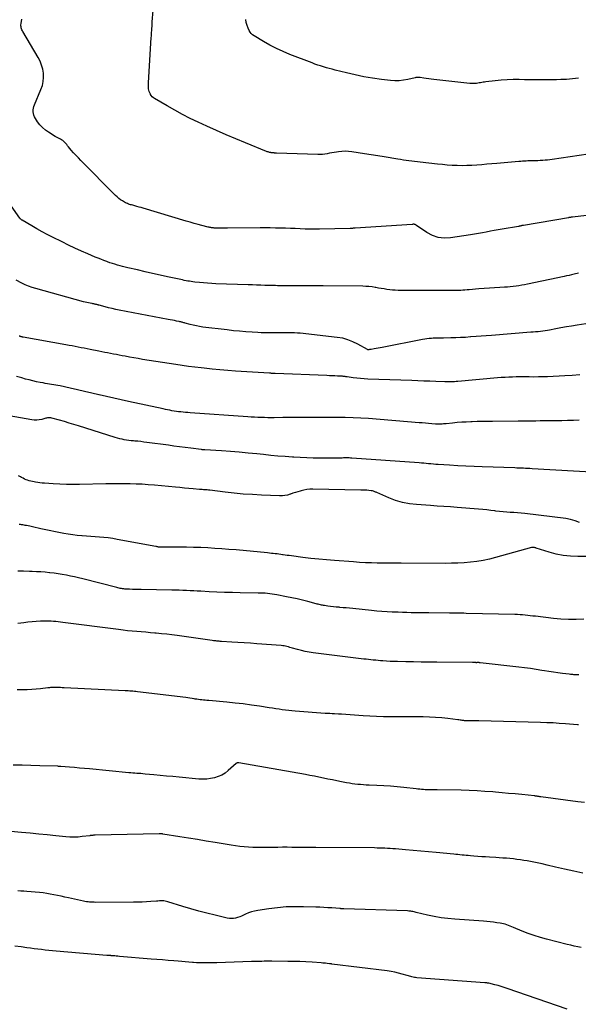
# Model space of a CAD drawing. Units: feet. Extents: x 2000000 to 2005031, y 575000 to 580007.
# Drawn here: x 2000189 to 2000314, y 576404 to 576625 of the extents above; entities that cross this region are included whole.
import ezdxf

# ---------------------------------------------------------------- set-up
doc = ezdxf.new("R2010")
doc.units = ezdxf.units.FT
doc.header["$LTSCALE"] = 100
doc.header["$MEASUREMENT"] = 0
doc.layers.add('CONTOUR INDEX', color=32, linetype='Continuous', lineweight=25)
doc.layers.add('CONTOUR INTERMEDIATE', color=40, linetype='Continuous', lineweight=15)

msp = doc.modelspace()

# ---------------------------------------------------------------- linework, layer by layer
at = {"layer": 'CONTOUR INDEX', "linetype": 'Continuous', "lineweight": 25, "flags": 128}
for points, elevation in [([(2000314.09, 576611.67), (2000312.79, 576611.5), (2000311.47, 576611.39), (2000310.15, 576611.33), (2000309.2, 576611.32), (2000307.41, 576611.3), (2000305.61, 576611.29), (2000303.81, 576611.3), (2000302.01, 576611.31), (2000300.83, 576611.33), (2000299.48, 576611.33), (2000298.13, 576611.29), (2000296.78, 576611.2), (2000295.44, 576611.07), (2000293.36, 576610.84), (2000293.06, 576610.8), (2000292.76, 576610.76), (2000292.46, 576610.71), (2000292.17, 576610.65), (2000291.87, 576610.59), (2000291.57, 576610.53), (2000291.27, 576610.49), (2000290.97, 576610.46), (2000290.66, 576610.44), (2000290.36, 576610.44), (2000290.06, 576610.45), (2000289.75, 576610.47), (2000281.66, 576611.39), (2000281.1, 576611.46), (2000280.54, 576611.53), (2000279.99, 576611.6), (2000279.43, 576611.68), (2000278.59, 576611.81), (2000278.46, 576611.83), (2000278.32, 576611.84), (2000278.19, 576611.84), (2000278.06, 576611.84), (2000277.92, 576611.82), (2000277.79, 576611.81), (2000277.66, 576611.79), (2000277.53, 576611.76), (2000275.86, 576611.36), (2000274.89, 576611.19), (2000273.91, 576611.08), (2000272.93, 576611.08), (2000271.95, 576611.14), (2000269.93, 576611.38), (2000267.96, 576611.66), (2000266, 576611.98), (2000264.05, 576612.38), (2000262.12, 576612.83), (2000259.57, 576613.48), (2000258.92, 576613.65), (2000258.26, 576613.82), (2000257.61, 576614.01), (2000256.95, 576614.19), (2000256.3, 576614.39), (2000255.66, 576614.6), (2000255.02, 576614.83), (2000254.38, 576615.07), (2000249.43, 576616.98), (2000247.9, 576617.61), (2000246.4, 576618.29), (2000244.94, 576619.05), (2000243.49, 576619.87), (2000241.39, 576621.12), (2000241.05, 576621.37), (2000240.75, 576621.65), (2000240.51, 576621.98), (2000240.3, 576622.35), (2000240.08, 576622.84), (2000239.83, 576623.49), (2000239.64, 576624.15), (2000239.51, 576624.83)], 920), ([(2000314.41, 576545.14), (2000312.72, 576545), (2000311.03, 576544.9), (2000307.18, 576544.73), (2000306.16, 576544.7), (2000305.13, 576544.68), (2000304.1, 576544.67), (2000303.08, 576544.68), (2000302.71, 576544.69), (2000301.87, 576544.7), (2000301.02, 576544.7), (2000300.18, 576544.68), (2000299.34, 576544.66), (2000298.5, 576544.63), (2000297.65, 576544.59), (2000296.81, 576544.53), (2000295.97, 576544.46), (2000287.06, 576543.67), (2000286.69, 576543.64), (2000286.33, 576543.62), (2000285.96, 576543.6), (2000285.6, 576543.59), (2000285.23, 576543.58), (2000284.87, 576543.58), (2000284.5, 576543.59), (2000284.14, 576543.6), (2000282.16, 576543.67), (2000280.8, 576543.72), (2000279.45, 576543.77), (2000278.1, 576543.82), (2000276.74, 576543.86), (2000266.87, 576544.21), (2000266.05, 576544.25), (2000265.23, 576544.31), (2000264.41, 576544.39), (2000263.59, 576544.5), (2000262.26, 576544.69), (2000262.11, 576544.71), (2000261.96, 576544.73), (2000261.81, 576544.76), (2000261.65, 576544.78), (2000261.5, 576544.8), (2000261.35, 576544.82), (2000261.2, 576544.83), (2000261.05, 576544.84), (2000260.13, 576544.88), (2000259.52, 576544.91), (2000258.91, 576544.93), (2000258.3, 576544.96), (2000257.69, 576544.98), (2000246.1, 576545.46), (2000245.95, 576545.46), (2000245.79, 576545.47), (2000245.63, 576545.48), (2000245.47, 576545.48), (2000245.31, 576545.49), (2000245.15, 576545.5), (2000244.99, 576545.51), (2000244.83, 576545.52), (2000237.25, 576546.01), (2000235.49, 576546.13), (2000233.72, 576546.27), (2000231.96, 576546.44), (2000230.2, 576546.62), (2000229.54, 576546.69), (2000228.11, 576546.85), (2000226.69, 576547.03), (2000225.27, 576547.23), (2000223.85, 576547.45), (2000216.37, 576548.63), (2000215.39, 576548.79), (2000214.42, 576548.95), (2000213.44, 576549.13), (2000212.47, 576549.31), (2000211.83, 576549.43), (2000211.18, 576549.55), (2000210.52, 576549.68), (2000209.86, 576549.8), (2000209.21, 576549.93), (2000208.55, 576550.06), (2000207.9, 576550.19), (2000207.24, 576550.32), (2000206.59, 576550.45), (2000204.67, 576550.83), (2000203.99, 576550.97), (2000203.31, 576551.11), (2000202.63, 576551.24), (2000201.95, 576551.38), (2000201.26, 576551.51), (2000200.58, 576551.64), (2000199.9, 576551.77), (2000199.22, 576551.89), (2000189.64, 576553.6), (2000189.57, 576553.61), (2000189.5, 576553.63), (2000189.43, 576553.64), (2000189.36, 576553.66), (2000189.29, 576553.67), (2000189.22, 576553.69), (2000189.15, 576553.71), (2000189.09, 576553.74), (2000188.98, 576553.77), (2000188.86, 576553.81), (2000188.75, 576553.85)], 900), ([(2000315.29, 576490.37), (2000313.59, 576490.32), (2000311.9, 576490.33), (2000310.2, 576490.42), (2000308.51, 576490.57), (2000304.48, 576491.02), (2000303.9, 576491.08), (2000303.32, 576491.15), (2000302.75, 576491.21), (2000302.17, 576491.27), (2000301.59, 576491.33), (2000301.01, 576491.38), (2000300.43, 576491.41), (2000299.85, 576491.43), (2000288.91, 576491.69), (2000288.44, 576491.7), (2000287.98, 576491.7), (2000287.52, 576491.71), (2000287.05, 576491.71), (2000286.59, 576491.7), (2000286.13, 576491.7), (2000285.66, 576491.71), (2000285.2, 576491.71), (2000280.57, 576491.77), (2000279.59, 576491.79), (2000278.61, 576491.8), (2000277.62, 576491.82), (2000276.64, 576491.83), (2000275.65, 576491.85), (2000274.67, 576491.88), (2000273.69, 576491.92), (2000272.7, 576491.96), (2000272.36, 576491.97), (2000271.21, 576492.04), (2000270.06, 576492.11), (2000268.9, 576492.21), (2000267.75, 576492.32), (2000263.52, 576492.75), (2000262.8, 576492.82), (2000262.07, 576492.89), (2000261.35, 576492.96), (2000260.63, 576493.03), (2000260.43, 576493.05), (2000259.81, 576493.11), (2000259.19, 576493.18), (2000258.56, 576493.25), (2000257.94, 576493.33), (2000257.16, 576493.42), (2000256.93, 576493.46), (2000256.7, 576493.5), (2000256.47, 576493.54), (2000256.25, 576493.59), (2000256.02, 576493.65), (2000255.79, 576493.71), (2000255.57, 576493.76), (2000255.34, 576493.82), (2000253.43, 576494.33), (2000252.25, 576494.62), (2000251.06, 576494.91), (2000249.87, 576495.17), (2000248.68, 576495.42), (2000246.46, 576495.85), (2000245.94, 576495.94), (2000245.42, 576496.02), (2000244.9, 576496.09), (2000244.38, 576496.14), (2000243.85, 576496.18), (2000243.33, 576496.21), (2000242.8, 576496.23), (2000242.28, 576496.25), (2000238.26, 576496.31), (2000236.52, 576496.34), (2000234.79, 576496.39), (2000233.05, 576496.46), (2000231.32, 576496.54), (2000229.47, 576496.63), (2000228.66, 576496.67), (2000227.85, 576496.71), (2000227.03, 576496.75), (2000226.22, 576496.8), (2000225.41, 576496.83), (2000224.59, 576496.87), (2000223.78, 576496.89), (2000222.96, 576496.91), (2000216.06, 576497.02), (2000215.41, 576497.03), (2000214.77, 576497.05), (2000214.12, 576497.07), (2000213.47, 576497.09), (2000212.72, 576497.12), (2000212.45, 576497.14), (2000212.18, 576497.16), (2000211.92, 576497.2), (2000211.65, 576497.24), (2000211.39, 576497.29), (2000211.12, 576497.35), (2000210.86, 576497.41), (2000210.6, 576497.47), (2000202.97, 576499.44), (2000202.06, 576499.66), (2000201.15, 576499.87), (2000200.24, 576500.06), (2000199.32, 576500.23), (2000198.4, 576500.39), (2000197.48, 576500.53), (2000196.55, 576500.66), (2000195.62, 576500.78), (2000195.54, 576500.79), (2000194.58, 576500.89), (2000193.61, 576500.97), (2000192.63, 576501.03), (2000191.66, 576501.08), (2000191.01, 576501.09), (2000189.71, 576501.13), (2000188.4, 576501.15)], 880), ([(2000314.72, 576416.78), (2000313.94, 576416.93), (2000313.15, 576417.09), (2000312.37, 576417.27), (2000311.6, 576417.46), (2000306.98, 576418.65), (2000305.59, 576419.04), (2000304.21, 576419.47), (2000302.84, 576419.95), (2000301.49, 576420.47), (2000299.53, 576421.28), (2000299.17, 576421.42), (2000298.81, 576421.57), (2000298.44, 576421.71), (2000298.08, 576421.85), (2000297.71, 576421.98), (2000297.34, 576422.09), (2000296.96, 576422.17), (2000296.58, 576422.24), (2000295.84, 576422.34), (2000295.08, 576422.44), (2000294.32, 576422.53), (2000293.56, 576422.6), (2000292.8, 576422.66), (2000286.39, 576423.11), (2000284.85, 576423.26), (2000283.31, 576423.45), (2000281.79, 576423.72), (2000280.27, 576424.05), (2000277.73, 576424.66), (2000277.49, 576424.71), (2000277.25, 576424.77), (2000277.01, 576424.82), (2000276.77, 576424.87), (2000276.53, 576424.91), (2000276.29, 576424.94), (2000276.05, 576424.96), (2000275.81, 576424.98), (2000261.5, 576425.46), (2000261.38, 576425.46), (2000261.26, 576425.46), (2000261.14, 576425.47), (2000261.02, 576425.47), (2000260.82, 576425.48), (2000260.8, 576425.48), (2000260.78, 576425.49), (2000260.76, 576425.49), (2000260.74, 576425.49), (2000260.67, 576425.49), (2000260.65, 576425.5), (2000260.63, 576425.5), (2000260.61, 576425.5), (2000260.6, 576425.5), (2000258.83, 576425.64), (2000257.93, 576425.71), (2000257.03, 576425.77), (2000256.13, 576425.81), (2000255.23, 576425.84), (2000252.5, 576425.92), (2000250.53, 576425.93), (2000248.57, 576425.86), (2000246.62, 576425.7), (2000244.67, 576425.46), (2000242.2, 576425.1), (2000241.5, 576424.96), (2000240.81, 576424.78), (2000240.13, 576424.54), (2000239.47, 576424.25), (2000239.03, 576424.03), (2000238.6, 576423.84), (2000238.16, 576423.66), (2000237.71, 576423.51), (2000237.25, 576423.38), (2000236.79, 576423.29), (2000236.32, 576423.26), (2000235.86, 576423.29), (2000235.39, 576423.36), (2000232.66, 576424), (2000230.83, 576424.45), (2000229.01, 576424.93), (2000227.2, 576425.44), (2000225.4, 576425.99), (2000222.08, 576427.03), (2000221.76, 576427.11), (2000221.45, 576427.17), (2000221.13, 576427.21), (2000220.8, 576427.22), (2000220.48, 576427.22), (2000220.15, 576427.21), (2000219.83, 576427.19), (2000219.5, 576427.17), (2000218.22, 576427.08), (2000217.26, 576427.01), (2000216.3, 576426.97), (2000215.33, 576426.94), (2000214.36, 576426.93), (2000205.92, 576426.9), (2000205.57, 576426.91), (2000205.22, 576426.92), (2000204.87, 576426.94), (2000204.52, 576426.97), (2000204.17, 576427.01), (2000203.82, 576427.05), (2000203.47, 576427.11), (2000203.13, 576427.18), (2000199.75, 576427.93), (2000198.94, 576428.1), (2000198.13, 576428.28), (2000197.33, 576428.45), (2000196.52, 576428.62), (2000195.71, 576428.77), (2000194.9, 576428.91), (2000194.08, 576429.01), (2000193.26, 576429.09), (2000190.42, 576429.34), (2000189.76, 576429.39), (2000189.11, 576429.44), (2000188.46, 576429.49)], 860)]:
    msp.add_lwpolyline(points, dxfattribs=dict(at, elevation=elevation))
at = {"layer": 'CONTOUR INTERMEDIATE', "linetype": 'Continuous', "lineweight": 25, "flags": 128}
for points, elevation in [([(2000316.28, 576594.62), (2000308.24, 576593.45), (2000307.71, 576593.37), (2000307.18, 576593.31), (2000306.65, 576593.26), (2000306.11, 576593.21), (2000305.97, 576593.2), (2000305.5, 576593.17), (2000305.04, 576593.15), (2000304.58, 576593.13), (2000304.11, 576593.13), (2000303.99, 576593.12), (2000303.59, 576593.12), (2000303.19, 576593.11), (2000302.79, 576593.1), (2000302.38, 576593.08), (2000301.98, 576593.06), (2000301.58, 576593.03), (2000301.18, 576593), (2000300.78, 576592.97), (2000295.79, 576592.54), (2000294.68, 576592.45), (2000293.57, 576592.35), (2000292.45, 576592.26), (2000291.34, 576592.17), (2000291.31, 576592.17), (2000290.21, 576592.09), (2000289.11, 576592.05), (2000288.01, 576592.04), (2000286.9, 576592.06), (2000285.8, 576592.12), (2000284.7, 576592.19), (2000283.6, 576592.28), (2000282.5, 576592.4), (2000278.66, 576592.84), (2000278.02, 576592.92), (2000277.39, 576592.99), (2000276.76, 576593.06), (2000276.12, 576593.14), (2000275.49, 576593.22), (2000274.86, 576593.3), (2000274.23, 576593.4), (2000273.6, 576593.5), (2000270.56, 576594), (2000269.1, 576594.24), (2000267.64, 576594.48), (2000266.18, 576594.71), (2000264.72, 576594.94), (2000263.29, 576595.16), (2000262.55, 576595.24), (2000261.8, 576595.28), (2000261.06, 576595.24), (2000260.31, 576595.16), (2000259.86, 576595.09), (2000259.34, 576595.01), (2000258.82, 576594.92), (2000258.31, 576594.82), (2000257.79, 576594.71), (2000257.28, 576594.62), (2000256.76, 576594.55), (2000256.24, 576594.52), (2000255.72, 576594.52), (2000246.44, 576594.85), (2000246.33, 576594.86), (2000246.21, 576594.87), (2000246.09, 576594.87), (2000245.98, 576594.88), (2000245.86, 576594.89), (2000245.74, 576594.9), (2000245.62, 576594.91), (2000245.51, 576594.92), (2000245.49, 576594.92), (2000245.37, 576594.93), (2000245.24, 576594.95), (2000245.12, 576594.97), (2000245, 576595), (2000244.88, 576595.02), (2000244.7, 576595.07), (2000244.53, 576595.12), (2000244.35, 576595.18), (2000244.18, 576595.24), (2000239.5, 576597.14), (2000237.31, 576598.04), (2000235.13, 576598.96), (2000232.97, 576599.91), (2000230.81, 576600.88), (2000228.83, 576601.79), (2000227.06, 576602.64), (2000225.31, 576603.52), (2000223.59, 576604.46), (2000221.89, 576605.44), (2000219.1, 576607.09), (2000218.82, 576607.28), (2000218.57, 576607.5), (2000218.35, 576607.76), (2000218.16, 576608.03), (2000218.15, 576608.05), (2000218, 576608.34), (2000217.88, 576608.64), (2000217.8, 576608.96), (2000217.75, 576609.28), (2000217.73, 576609.61), (2000217.71, 576609.95), (2000217.72, 576610.28), (2000217.73, 576610.61), (2000218.35, 576620.81), (2000218.37, 576621.08), (2000218.38, 576621.35), (2000218.4, 576621.62), (2000218.42, 576621.89), (2000218.44, 576622.32), (2000218.48, 576622.81), (2000218.51, 576623.29), (2000218.54, 576623.78), (2000218.58, 576624.27), (2000218.99, 576629.45)], 916), ([(2000319.74, 576581.32), (2000312.81, 576580.52), (2000312.69, 576580.51), (2000312.57, 576580.49), (2000312.45, 576580.48), (2000312.33, 576580.46), (2000312.21, 576580.44), (2000312.09, 576580.43), (2000311.98, 576580.41), (2000311.86, 576580.39), (2000301.76, 576578.67), (2000301.68, 576578.66), (2000301.59, 576578.64), (2000301.5, 576578.62), (2000301.42, 576578.6), (2000301.33, 576578.58), (2000301.25, 576578.56), (2000301.16, 576578.54), (2000301.08, 576578.51), (2000301.05, 576578.5), (2000300.95, 576578.48), (2000300.85, 576578.45), (2000300.75, 576578.43), (2000300.65, 576578.41), (2000297.04, 576577.8), (2000296.15, 576577.65), (2000295.25, 576577.49), (2000294.36, 576577.33), (2000293.46, 576577.16), (2000292.57, 576577), (2000291.68, 576576.84), (2000290.78, 576576.69), (2000289.88, 576576.55), (2000285.46, 576575.85), (2000284.04, 576575.79), (2000282.67, 576575.94), (2000281.37, 576576.4), (2000280.12, 576577.07), (2000277.82, 576578.66), (2000277.76, 576578.71), (2000277.69, 576578.75), (2000277.62, 576578.79), (2000277.55, 576578.82), (2000277.48, 576578.85), (2000277.4, 576578.87), (2000277.33, 576578.89), (2000277.25, 576578.9), (2000277.22, 576578.9), (2000277.13, 576578.9), (2000277.03, 576578.9), (2000276.94, 576578.89), (2000276.85, 576578.89), (2000264.05, 576578.03), (2000263.91, 576578.02), (2000263.77, 576578.01), (2000263.63, 576578), (2000263.49, 576577.99), (2000263.35, 576577.98), (2000263.21, 576577.97), (2000263.07, 576577.97), (2000262.93, 576577.96), (2000256.09, 576577.82), (2000255, 576577.81), (2000253.91, 576577.82), (2000252.82, 576577.84), (2000251.73, 576577.88), (2000250.63, 576577.93), (2000249.54, 576577.97), (2000248.45, 576578.01), (2000247.36, 576578.04), (2000247.29, 576578.04), (2000246.16, 576578.06), (2000245.03, 576578.08), (2000243.9, 576578.09), (2000242.77, 576578.08), (2000235.42, 576578.04), (2000234.9, 576578.04), (2000234.37, 576578.04), (2000233.85, 576578.05), (2000233.32, 576578.05), (2000232.67, 576578.06), (2000232.47, 576578.07), (2000232.28, 576578.08), (2000232.08, 576578.1), (2000231.88, 576578.12), (2000231.69, 576578.15), (2000231.49, 576578.18), (2000231.3, 576578.23), (2000231.11, 576578.27), (2000229.71, 576578.63), (2000228.83, 576578.86), (2000227.94, 576579.1), (2000227.06, 576579.35), (2000226.18, 576579.61), (2000216.56, 576582.5), (2000216.08, 576582.64), (2000215.61, 576582.78), (2000215.13, 576582.91), (2000214.65, 576583.04), (2000214.18, 576583.16), (2000213.94, 576583.23), (2000213.7, 576583.3), (2000213.46, 576583.37), (2000213.22, 576583.45), (2000212.99, 576583.54), (2000212.76, 576583.64), (2000212.54, 576583.75), (2000212.32, 576583.87), (2000211.88, 576584.14), (2000211.46, 576584.42), (2000211.05, 576584.71), (2000210.66, 576585.04), (2000210.29, 576585.38), (2000202.57, 576593.19), (2000202.02, 576593.77), (2000201.47, 576594.35), (2000200.94, 576594.95), (2000200.42, 576595.55), (2000199.79, 576596.29), (2000199.59, 576596.53), (2000199.38, 576596.77), (2000199.17, 576597.01), (2000198.97, 576597.25), (2000198.75, 576597.47), (2000198.51, 576597.67), (2000198.25, 576597.84), (2000197.98, 576597.99), (2000197.96, 576598), (2000197.67, 576598.14), (2000197.39, 576598.29), (2000197.1, 576598.45), (2000196.82, 576598.61), (2000195.3, 576599.54), (2000194.6, 576600.03), (2000193.96, 576600.58), (2000193.39, 576601.2), (2000192.87, 576601.88), (2000192.36, 576602.64), (2000192.17, 576602.99), (2000192.02, 576603.36), (2000191.93, 576603.74), (2000191.88, 576604.14), (2000191.9, 576604.55), (2000191.94, 576604.94), (2000192.04, 576605.33), (2000192.18, 576605.71), (2000193.62, 576609.12), (2000193.92, 576610), (2000194.13, 576610.91), (2000194.19, 576611.83), (2000194.16, 576612.77), (2000194, 576613.69), (2000193.76, 576614.6), (2000193.41, 576615.46), (2000192.98, 576616.3), (2000189.56, 576622.09), (2000189.45, 576622.3), (2000189.34, 576622.51), (2000189.26, 576622.73), (2000189.19, 576622.96), (2000189.14, 576623.18), (2000189.11, 576623.41), (2000189.12, 576623.65), (2000189.14, 576623.88), (2000189.32, 576624.92)], 912), ([(2000314.1, 576567.93), (2000313.12, 576567.71), (2000312.57, 576567.58), (2000312.02, 576567.46), (2000311.47, 576567.34), (2000310.92, 576567.22), (2000302.69, 576565.48), (2000302.05, 576565.35), (2000301.41, 576565.23), (2000300.77, 576565.13), (2000300.12, 576565.03), (2000299.47, 576564.95), (2000298.83, 576564.88), (2000298.18, 576564.83), (2000297.52, 576564.78), (2000296.49, 576564.72), (2000295.32, 576564.65), (2000294.15, 576564.57), (2000292.98, 576564.49), (2000291.81, 576564.4), (2000289.58, 576564.23), (2000289.13, 576564.2), (2000288.67, 576564.16), (2000288.21, 576564.13), (2000287.75, 576564.1), (2000287.29, 576564.08), (2000286.83, 576564.06), (2000286.37, 576564.05), (2000285.91, 576564.05), (2000273.68, 576564.1), (2000273.05, 576564.12), (2000272.42, 576564.15), (2000271.79, 576564.22), (2000271.16, 576564.31), (2000270.54, 576564.41), (2000269.91, 576564.51), (2000269.28, 576564.62), (2000268.66, 576564.73), (2000268.53, 576564.75), (2000267.84, 576564.85), (2000267.15, 576564.93), (2000266.46, 576564.98), (2000265.76, 576565.01), (2000256.86, 576565.1), (2000255.87, 576565.11), (2000254.88, 576565.11), (2000253.89, 576565.1), (2000252.9, 576565.1), (2000252.56, 576565.09), (2000251.74, 576565.09), (2000250.92, 576565.08), (2000250.1, 576565.08), (2000249.28, 576565.09), (2000248.6, 576565.09), (2000248.12, 576565.1), (2000247.64, 576565.11), (2000247.16, 576565.12), (2000246.67, 576565.14), (2000246.19, 576565.15), (2000245.71, 576565.17), (2000245.23, 576565.18), (2000244.75, 576565.19), (2000243.83, 576565.22), (2000242.89, 576565.25), (2000241.94, 576565.28), (2000241, 576565.3), (2000240.06, 576565.34), (2000232.83, 576565.58), (2000231.91, 576565.62), (2000230.98, 576565.67), (2000230.06, 576565.75), (2000229.14, 576565.84), (2000228.09, 576565.95), (2000227.69, 576566), (2000227.3, 576566.05), (2000226.91, 576566.12), (2000226.52, 576566.19), (2000226.13, 576566.26), (2000225.74, 576566.34), (2000225.35, 576566.42), (2000224.97, 576566.5), (2000222.01, 576567.14), (2000220.32, 576567.51), (2000218.64, 576567.89), (2000216.95, 576568.27), (2000215.27, 576568.66), (2000213.06, 576569.17), (2000212.48, 576569.31), (2000211.91, 576569.46), (2000211.34, 576569.61), (2000210.77, 576569.77), (2000210.2, 576569.94), (2000209.64, 576570.11), (2000209.08, 576570.3), (2000208.52, 576570.5), (2000208.35, 576570.56), (2000207.7, 576570.8), (2000207.06, 576571.05), (2000206.43, 576571.3), (2000205.79, 576571.57), (2000204.13, 576572.28), (2000202.68, 576572.91), (2000201.23, 576573.57), (2000199.79, 576574.24), (2000198.36, 576574.94), (2000196.2, 576576.01), (2000195.02, 576576.62), (2000193.85, 576577.24), (2000192.69, 576577.88), (2000191.54, 576578.55), (2000189.41, 576579.81), (2000189.34, 576579.86), (2000189.26, 576579.91), (2000189.19, 576579.97), (2000189.12, 576580.03), (2000189.06, 576580.09), (2000189, 576580.16), (2000188.94, 576580.22), (2000188.89, 576580.3), (2000183.49, 576587.85)], 908), ([(2000317.72, 576556.92), (2000313.79, 576556.29), (2000312.59, 576556.09), (2000311.4, 576555.89), (2000310.2, 576555.67), (2000309.01, 576555.44), (2000307.66, 576555.17), (2000307.14, 576555.07), (2000306.62, 576554.99), (2000306.1, 576554.92), (2000305.57, 576554.87), (2000305.05, 576554.82), (2000304.52, 576554.77), (2000303.99, 576554.73), (2000303.47, 576554.69), (2000294.61, 576554), (2000293.46, 576553.91), (2000292.31, 576553.83), (2000291.15, 576553.74), (2000290, 576553.65), (2000289.9, 576553.64), (2000288.8, 576553.56), (2000287.7, 576553.5), (2000286.6, 576553.45), (2000285.49, 576553.42), (2000283.86, 576553.39), (2000283.58, 576553.38), (2000283.29, 576553.38), (2000283, 576553.38), (2000282.71, 576553.38), (2000282.42, 576553.38), (2000282.14, 576553.38), (2000281.85, 576553.37), (2000281.56, 576553.35), (2000281.14, 576553.32), (2000280.64, 576553.28), (2000280.14, 576553.22), (2000279.65, 576553.15), (2000279.15, 576553.06), (2000270.11, 576551.3), (2000269.66, 576551.21), (2000269.2, 576551.12), (2000268.75, 576551.04), (2000268.29, 576550.96), (2000267.63, 576550.85), (2000267.5, 576550.83), (2000267.37, 576550.81), (2000267.25, 576550.8), (2000267.12, 576550.79), (2000266.86, 576550.78), (2000266.79, 576550.81), (2000264.65, 576552.05), (2000263.56, 576552.59), (2000262.43, 576553.04), (2000261.26, 576553.35), (2000260.05, 576553.55), (2000251.76, 576554.47), (2000251.1, 576554.53), (2000250.44, 576554.57), (2000249.78, 576554.59), (2000249.11, 576554.59), (2000248.34, 576554.58), (2000248.06, 576554.58), (2000247.78, 576554.58), (2000247.5, 576554.57), (2000247.22, 576554.57), (2000246.94, 576554.56), (2000246.66, 576554.56), (2000246.38, 576554.56), (2000246.1, 576554.56), (2000245.19, 576554.56), (2000244.46, 576554.57), (2000243.72, 576554.59), (2000242.99, 576554.61), (2000242.26, 576554.65), (2000240.93, 576554.72), (2000239.53, 576554.81), (2000238.14, 576554.92), (2000236.75, 576555.05), (2000235.36, 576555.21), (2000229.9, 576555.88), (2000229.18, 576555.98), (2000228.46, 576556.11), (2000227.74, 576556.27), (2000227.03, 576556.44), (2000225.96, 576556.74), (2000225.79, 576556.78), (2000225.62, 576556.83), (2000225.45, 576556.88), (2000225.28, 576556.93), (2000225.11, 576556.98), (2000224.94, 576557.03), (2000224.77, 576557.07), (2000224.6, 576557.1), (2000224.01, 576557.22), (2000223.54, 576557.31), (2000223.08, 576557.4), (2000222.61, 576557.49), (2000222.14, 576557.58), (2000211.15, 576559.68), (2000210.36, 576559.84), (2000209.56, 576560.01), (2000208.77, 576560.2), (2000207.99, 576560.4), (2000206.67, 576560.76), (2000206.54, 576560.79), (2000206.42, 576560.83), (2000206.29, 576560.86), (2000206.17, 576560.89), (2000206.04, 576560.92), (2000205.92, 576560.95), (2000205.79, 576560.98), (2000205.67, 576561.01), (2000205.64, 576561.01), (2000205.5, 576561.04), (2000205.36, 576561.06), (2000205.22, 576561.09), (2000205.08, 576561.12), (2000204.63, 576561.21), (2000204.26, 576561.28), (2000203.9, 576561.36), (2000203.53, 576561.45), (2000203.17, 576561.55), (2000192.43, 576564.53), (2000191.63, 576564.77), (2000190.85, 576565.05), (2000190.09, 576565.37), (2000189.34, 576565.72), (2000188.03, 576566.38)], 904), ([(2000314.26, 576534.97), (2000312.97, 576534.93), (2000311.68, 576534.9), (2000310.38, 576534.87), (2000309.09, 576534.85), (2000308.47, 576534.84), (2000307.49, 576534.83), (2000306.5, 576534.82), (2000305.51, 576534.81), (2000304.53, 576534.8), (2000303.54, 576534.79), (2000302.56, 576534.79), (2000301.57, 576534.78), (2000300.58, 576534.77), (2000294.88, 576534.72), (2000293.72, 576534.71), (2000292.57, 576534.69), (2000291.41, 576534.66), (2000290.25, 576534.63), (2000289.98, 576534.62), (2000288.96, 576534.57), (2000287.94, 576534.52), (2000286.92, 576534.44), (2000285.91, 576534.34), (2000284.48, 576534.2), (2000284.18, 576534.17), (2000283.88, 576534.14), (2000283.57, 576534.12), (2000283.27, 576534.1), (2000282.97, 576534.09), (2000282.66, 576534.09), (2000282.36, 576534.1), (2000282.06, 576534.12), (2000281.24, 576534.19), (2000280.53, 576534.24), (2000279.82, 576534.3), (2000279.1, 576534.36), (2000278.39, 576534.42), (2000267.05, 576535.34), (2000265.31, 576535.46), (2000263.58, 576535.55), (2000261.84, 576535.6), (2000260.09, 576535.62), (2000254.73, 576535.62), (2000253.02, 576535.62), (2000251.3, 576535.61), (2000249.59, 576535.59), (2000247.87, 576535.57), (2000245.92, 576535.55), (2000245.18, 576535.54), (2000244.44, 576535.54), (2000243.71, 576535.56), (2000242.97, 576535.58), (2000242.23, 576535.61), (2000241.5, 576535.64), (2000240.76, 576535.68), (2000240.02, 576535.73), (2000227.08, 576536.65), (2000226.56, 576536.69), (2000226.04, 576536.73), (2000225.52, 576536.78), (2000225, 576536.83), (2000224.95, 576536.84), (2000224.46, 576536.9), (2000223.97, 576536.96), (2000223.47, 576537.04), (2000222.98, 576537.12), (2000222.49, 576537.21), (2000222, 576537.3), (2000221.51, 576537.4), (2000221.03, 576537.5), (2000213.22, 576539.19), (2000211.57, 576539.55), (2000209.93, 576539.91), (2000208.29, 576540.28), (2000206.65, 576540.66), (2000206.58, 576540.68), (2000204.98, 576541.05), (2000203.37, 576541.42), (2000201.77, 576541.78), (2000200.16, 576542.15), (2000197.88, 576542.67), (2000197.42, 576542.77), (2000196.95, 576542.86), (2000196.48, 576542.95), (2000196.01, 576543.02), (2000195.53, 576543.09), (2000195.06, 576543.17), (2000194.59, 576543.25), (2000194.12, 576543.33), (2000193.42, 576543.46), (2000192.6, 576543.62), (2000191.79, 576543.8), (2000190.98, 576544), (2000190.18, 576544.22), (2000189.33, 576544.46), (2000188.1, 576544.81)], 896), ([(2000318.32, 576523.27), (2000303.72, 576524.1), (2000303.23, 576524.13), (2000302.75, 576524.16), (2000302.26, 576524.18), (2000301.77, 576524.2), (2000301.29, 576524.22), (2000300.8, 576524.24), (2000300.31, 576524.26), (2000299.83, 576524.28), (2000292.54, 576524.51), (2000290.71, 576524.58), (2000288.88, 576524.66), (2000287.06, 576524.76), (2000285.23, 576524.87), (2000282.65, 576525.04), (2000282.12, 576525.08), (2000281.58, 576525.13), (2000281.05, 576525.17), (2000280.52, 576525.23), (2000279.98, 576525.28), (2000279.45, 576525.33), (2000278.92, 576525.37), (2000278.38, 576525.41), (2000263.3, 576526.48), (2000262.99, 576526.5), (2000262.68, 576526.52), (2000262.37, 576526.52), (2000262.06, 576526.52), (2000261.76, 576526.52), (2000261.45, 576526.52), (2000261.14, 576526.51), (2000260.83, 576526.5), (2000260.26, 576526.48), (2000259.66, 576526.47), (2000259.07, 576526.45), (2000258.47, 576526.45), (2000257.88, 576526.45), (2000256.14, 576526.47), (2000254.67, 576526.49), (2000253.21, 576526.53), (2000251.74, 576526.6), (2000250.28, 576526.68), (2000249.97, 576526.7), (2000248.35, 576526.82), (2000246.73, 576526.95), (2000245.11, 576527.1), (2000243.5, 576527.27), (2000242.04, 576527.43), (2000240.06, 576527.63), (2000238.08, 576527.81), (2000236.1, 576527.97), (2000234.11, 576528.1), (2000230.34, 576528.34), (2000230.24, 576528.34), (2000230.14, 576528.35), (2000230.04, 576528.36), (2000229.94, 576528.36), (2000229.83, 576528.37), (2000229.73, 576528.38), (2000229.63, 576528.39), (2000229.53, 576528.41), (2000227.21, 576528.7), (2000225.95, 576528.87), (2000224.69, 576529.03), (2000223.43, 576529.2), (2000222.17, 576529.37), (2000217.32, 576530.01), (2000216.65, 576530.1), (2000215.99, 576530.18), (2000215.32, 576530.25), (2000214.65, 576530.31), (2000214.35, 576530.34), (2000213.83, 576530.39), (2000213.31, 576530.46), (2000212.8, 576530.53), (2000212.29, 576530.61), (2000211.78, 576530.7), (2000211.27, 576530.81), (2000210.77, 576530.94), (2000210.27, 576531.09), (2000202.06, 576533.69), (2000200.99, 576534.02), (2000199.93, 576534.34), (2000198.87, 576534.66), (2000197.8, 576534.97), (2000196.05, 576535.48), (2000195.86, 576535.52), (2000195.66, 576535.55), (2000195.47, 576535.54), (2000195.27, 576535.53), (2000195.07, 576535.49), (2000194.87, 576535.45), (2000194.68, 576535.41), (2000194.48, 576535.36), (2000193.78, 576535.16), (2000193.23, 576535.05), (2000192.67, 576534.99), (2000192.12, 576535), (2000191.56, 576535.06), (2000182.63, 576536.62)], 892), ([(2000314.32, 576512.08), (2000313.35, 576512.46), (2000312.34, 576512.73), (2000311.31, 576512.92), (2000302.07, 576514.04), (2000301.26, 576514.13), (2000300.46, 576514.2), (2000299.65, 576514.26), (2000298.84, 576514.31), (2000298.03, 576514.37), (2000297.23, 576514.43), (2000296.42, 576514.52), (2000295.62, 576514.63), (2000295.4, 576514.66), (2000294.48, 576514.78), (2000293.57, 576514.89), (2000292.65, 576514.98), (2000291.73, 576515.06), (2000286.95, 576515.42), (2000285.45, 576515.53), (2000283.94, 576515.64), (2000282.43, 576515.75), (2000280.93, 576515.85), (2000277.81, 576516.07), (2000276.2, 576516.26), (2000274.63, 576516.56), (2000273.09, 576517.02), (2000271.58, 576517.59), (2000268.92, 576518.76), (2000268.76, 576518.83), (2000268.6, 576518.89), (2000268.45, 576518.96), (2000268.29, 576519.02), (2000268.13, 576519.08), (2000267.97, 576519.13), (2000267.81, 576519.16), (2000267.64, 576519.18), (2000267.1, 576519.24), (2000266.66, 576519.27), (2000266.22, 576519.3), (2000265.79, 576519.32), (2000265.35, 576519.34), (2000254.53, 576519.51), (2000253.87, 576519.49), (2000253.21, 576519.44), (2000252.56, 576519.32), (2000251.92, 576519.17), (2000251.73, 576519.11), (2000251.19, 576518.95), (2000250.65, 576518.78), (2000250.11, 576518.6), (2000249.57, 576518.4), (2000249.49, 576518.37), (2000248.91, 576518.2), (2000248.32, 576518.07), (2000247.73, 576518.01), (2000247.12, 576518), (2000243.02, 576518.18), (2000241, 576518.3), (2000238.98, 576518.44), (2000236.96, 576518.63), (2000234.94, 576518.86), (2000231.49, 576519.28), (2000231.2, 576519.32), (2000230.91, 576519.35), (2000230.62, 576519.37), (2000230.33, 576519.39), (2000230.04, 576519.41), (2000229.75, 576519.43), (2000229.46, 576519.45), (2000229.17, 576519.48), (2000227.76, 576519.6), (2000226.77, 576519.69), (2000225.77, 576519.78), (2000224.78, 576519.87), (2000223.78, 576519.96), (2000219.04, 576520.41), (2000217.68, 576520.53), (2000216.32, 576520.62), (2000214.95, 576520.68), (2000213.59, 576520.72), (2000212.22, 576520.74), (2000210.85, 576520.74), (2000209.48, 576520.73), (2000208.12, 576520.71), (2000202.28, 576520.57), (2000200.8, 576520.56), (2000199.32, 576520.58), (2000197.83, 576520.63), (2000196.35, 576520.72), (2000194.43, 576520.85), (2000193.91, 576520.9), (2000193.39, 576520.95), (2000192.88, 576521.01), (2000192.36, 576521.09), (2000192.07, 576521.14), (2000191.7, 576521.21), (2000191.34, 576521.29), (2000190.98, 576521.4), (2000190.63, 576521.52), (2000190.28, 576521.65), (2000189.94, 576521.8), (2000189.61, 576521.97), (2000189.28, 576522.15), (2000189.02, 576522.29), (2000188.56, 576522.54)], 888), ([(2000318.37, 576504.41), (2000313.97, 576504.4), (2000312.33, 576504.47), (2000310.71, 576504.64), (2000309.12, 576504.97), (2000307.54, 576505.39), (2000304.66, 576506.32), (2000304.53, 576506.35), (2000304.39, 576506.39), (2000304.26, 576506.43), (2000304.13, 576506.46), (2000304, 576506.48), (2000303.86, 576506.48), (2000303.73, 576506.47), (2000303.6, 576506.44), (2000295.55, 576504.18), (2000294.17, 576503.83), (2000292.77, 576503.53), (2000291.36, 576503.31), (2000289.93, 576503.15), (2000288.5, 576503.04), (2000287.07, 576502.96), (2000285.64, 576502.92), (2000284.21, 576502.9), (2000274.33, 576502.92), (2000273, 576502.93), (2000271.67, 576502.94), (2000270.34, 576502.95), (2000269.01, 576502.97), (2000267.68, 576503), (2000266.35, 576503.04), (2000265.02, 576503.11), (2000263.69, 576503.2), (2000259.42, 576503.51), (2000257.65, 576503.65), (2000255.88, 576503.81), (2000254.11, 576504.01), (2000252.35, 576504.22), (2000249.75, 576504.56), (2000249.28, 576504.63), (2000248.82, 576504.69), (2000248.35, 576504.75), (2000247.88, 576504.82), (2000247.79, 576504.83), (2000247.37, 576504.89), (2000246.95, 576504.95), (2000246.53, 576505), (2000246.11, 576505.05), (2000245.69, 576505.1), (2000245.26, 576505.14), (2000244.84, 576505.19), (2000244.42, 576505.23), (2000237.35, 576505.89), (2000235.76, 576506.03), (2000234.18, 576506.16), (2000232.59, 576506.26), (2000231.01, 576506.36), (2000229.42, 576506.43), (2000227.83, 576506.48), (2000226.24, 576506.5), (2000224.65, 576506.51), (2000220.8, 576506.49), (2000220.7, 576506.49), (2000220.61, 576506.49), (2000220.51, 576506.49), (2000220.41, 576506.5), (2000220.32, 576506.51), (2000220.22, 576506.52), (2000220.12, 576506.53), (2000220.03, 576506.55), (2000219.93, 576506.56), (2000219.79, 576506.59), (2000219.65, 576506.62), (2000219.5, 576506.65), (2000219.36, 576506.67), (2000210.66, 576508.28), (2000209.69, 576508.45), (2000208.71, 576508.58), (2000207.73, 576508.69), (2000206.75, 576508.77), (2000205.77, 576508.83), (2000204.79, 576508.9), (2000203.81, 576508.97), (2000202.82, 576509.04), (2000202.76, 576509.05), (2000201.75, 576509.15), (2000200.75, 576509.27), (2000199.74, 576509.43), (2000198.75, 576509.61), (2000193.59, 576510.66), (2000192.96, 576510.79), (2000192.33, 576510.92), (2000191.7, 576511.06), (2000191.08, 576511.2), (2000190.36, 576511.36), (2000190.09, 576511.41), (2000189.82, 576511.46), (2000189.55, 576511.51), (2000189.28, 576511.55), (2000189.01, 576511.58), (2000188.74, 576511.61)], 884), ([(2000314.18, 576477.9), (2000313.91, 576477.91), (2000313.64, 576477.92), (2000313.37, 576477.93), (2000313.1, 576477.94), (2000312.83, 576477.95), (2000312.57, 576477.97), (2000312.3, 576477.99), (2000312.03, 576478.03), (2000310.53, 576478.22), (2000309.52, 576478.36), (2000308.51, 576478.51), (2000307.49, 576478.66), (2000306.48, 576478.82), (2000305.93, 576478.91), (2000304.64, 576479.11), (2000303.34, 576479.29), (2000302.05, 576479.46), (2000300.75, 576479.62), (2000292.05, 576480.63), (2000291.96, 576480.63), (2000291.87, 576480.64), (2000291.79, 576480.64), (2000291.7, 576480.64), (2000291.68, 576480.64), (2000291.6, 576480.64), (2000291.53, 576480.64), (2000291.45, 576480.64), (2000291.38, 576480.64), (2000291.31, 576480.64), (2000291.23, 576480.63), (2000291.16, 576480.63), (2000291.08, 576480.64), (2000290.95, 576480.64), (2000290.81, 576480.64), (2000290.66, 576480.65), (2000290.52, 576480.65), (2000290.38, 576480.65), (2000282.37, 576480.72), (2000280.62, 576480.74), (2000278.88, 576480.77), (2000277.13, 576480.8), (2000275.39, 576480.83), (2000273.52, 576480.87), (2000272.71, 576480.89), (2000271.9, 576480.92), (2000271.09, 576480.97), (2000270.28, 576481.03), (2000269.74, 576481.08), (2000269.2, 576481.12), (2000268.66, 576481.17), (2000268.12, 576481.22), (2000267.58, 576481.27), (2000267.04, 576481.33), (2000266.51, 576481.39), (2000265.97, 576481.45), (2000265.43, 576481.52), (2000254.66, 576482.84), (2000253.77, 576482.98), (2000252.88, 576483.14), (2000252, 576483.34), (2000251.13, 576483.57), (2000250.02, 576483.89), (2000249.71, 576483.98), (2000249.4, 576484.07), (2000249.09, 576484.15), (2000248.77, 576484.23), (2000248.46, 576484.31), (2000248.14, 576484.37), (2000247.82, 576484.41), (2000247.5, 576484.45), (2000242, 576484.86), (2000240.6, 576484.97), (2000239.19, 576485.07), (2000237.78, 576485.16), (2000236.37, 576485.25), (2000234.08, 576485.39), (2000233.82, 576485.41), (2000233.56, 576485.43), (2000233.3, 576485.45), (2000233.05, 576485.48), (2000232.79, 576485.5), (2000232.53, 576485.53), (2000232.28, 576485.56), (2000232.02, 576485.6), (2000224.14, 576486.69), (2000222.97, 576486.85), (2000221.8, 576486.99), (2000220.63, 576487.12), (2000219.46, 576487.23), (2000219.17, 576487.26), (2000218.14, 576487.35), (2000217.12, 576487.44), (2000216.1, 576487.53), (2000215.08, 576487.61), (2000214.05, 576487.7), (2000213.03, 576487.8), (2000212.01, 576487.91), (2000210.99, 576488.04), (2000198.53, 576489.64), (2000198.01, 576489.71), (2000197.48, 576489.77), (2000196.96, 576489.83), (2000196.43, 576489.89), (2000195.91, 576489.94), (2000195.38, 576489.96), (2000194.85, 576489.97), (2000194.33, 576489.96), (2000193.51, 576489.92), (2000192.57, 576489.87), (2000191.63, 576489.79), (2000190.7, 576489.7), (2000189.77, 576489.59), (2000188.46, 576489.41)], 876), ([(2000314.09, 576466.66), (2000314.03, 576466.67), (2000313.98, 576466.67), (2000313.92, 576466.68), (2000311.23, 576466.91), (2000309.82, 576467.02), (2000308.42, 576467.11), (2000307.01, 576467.18), (2000305.6, 576467.23), (2000291.77, 576467.6), (2000291.37, 576467.61), (2000290.97, 576467.61), (2000290.57, 576467.61), (2000290.18, 576467.6), (2000289.78, 576467.59), (2000289.58, 576467.59), (2000289.38, 576467.59), (2000289.18, 576467.59), (2000288.98, 576467.59), (2000288.78, 576467.6), (2000288.58, 576467.62), (2000288.38, 576467.64), (2000288.18, 576467.67), (2000288.08, 576467.69), (2000287.83, 576467.73), (2000287.58, 576467.77), (2000287.32, 576467.8), (2000287.07, 576467.83), (2000284.83, 576468.1), (2000283.46, 576468.25), (2000282.09, 576468.36), (2000280.71, 576468.43), (2000279.33, 576468.46), (2000278.02, 576468.48), (2000276.49, 576468.49), (2000274.97, 576468.5), (2000273.44, 576468.5), (2000271.92, 576468.5), (2000270.4, 576468.51), (2000268.87, 576468.55), (2000267.35, 576468.62), (2000265.83, 576468.71), (2000261.01, 576469.07), (2000260.92, 576469.08), (2000260.83, 576469.09), (2000260.74, 576469.09), (2000260.65, 576469.1), (2000260.56, 576469.11), (2000260.47, 576469.11), (2000260.38, 576469.12), (2000260.29, 576469.12), (2000259.42, 576469.15), (2000258.9, 576469.18), (2000258.37, 576469.2), (2000257.84, 576469.24), (2000257.32, 576469.27), (2000250.62, 576469.75), (2000249.89, 576469.81), (2000249.16, 576469.88), (2000248.43, 576469.97), (2000247.7, 576470.07), (2000246.98, 576470.18), (2000246.25, 576470.29), (2000245.53, 576470.4), (2000244.8, 576470.52), (2000242.61, 576470.86), (2000240.79, 576471.13), (2000238.96, 576471.38), (2000237.13, 576471.58), (2000235.3, 576471.76), (2000231.21, 576472.12), (2000230.83, 576472.16), (2000230.45, 576472.19), (2000230.08, 576472.23), (2000229.7, 576472.27), (2000229.32, 576472.32), (2000228.95, 576472.37), (2000228.57, 576472.42), (2000228.2, 576472.48), (2000227.98, 576472.51), (2000227.5, 576472.59), (2000227.02, 576472.66), (2000226.54, 576472.73), (2000226.06, 576472.79), (2000215.24, 576474.13), (2000214.9, 576474.17), (2000214.55, 576474.2), (2000214.21, 576474.23), (2000213.87, 576474.26), (2000213.52, 576474.28), (2000213.18, 576474.3), (2000212.83, 576474.32), (2000212.49, 576474.33), (2000198.79, 576475), (2000198.37, 576475.02), (2000197.96, 576475.03), (2000197.54, 576475.05), (2000197.12, 576475.06), (2000196.65, 576475.08), (2000196.47, 576475.08), (2000196.29, 576475.08), (2000196.1, 576475.07), (2000195.92, 576475.05), (2000195.73, 576475.04), (2000195.55, 576475.02), (2000195.37, 576475), (2000195.18, 576474.98), (2000193.54, 576474.8), (2000192.54, 576474.71), (2000191.53, 576474.63), (2000190.53, 576474.57), (2000189.52, 576474.53), (2000189.37, 576474.53), (2000188.29, 576474.51)], 872), ([(2000315.46, 576449.27), (2000313.95, 576449.45), (2000305.65, 576450.55), (2000305.49, 576450.57), (2000305.33, 576450.6), (2000305.17, 576450.62), (2000305.01, 576450.65), (2000304.83, 576450.68), (2000304.76, 576450.69), (2000304.68, 576450.7), (2000304.61, 576450.71), (2000304.53, 576450.72), (2000304.46, 576450.73), (2000304.39, 576450.74), (2000304.31, 576450.75), (2000304.24, 576450.76), (2000301.42, 576451.05), (2000299.94, 576451.2), (2000298.46, 576451.34), (2000296.98, 576451.48), (2000295.49, 576451.6), (2000294.92, 576451.65), (2000293.15, 576451.78), (2000291.38, 576451.88), (2000289.6, 576451.96), (2000287.83, 576452.02), (2000282.46, 576452.14), (2000282.07, 576452.15), (2000281.68, 576452.15), (2000281.29, 576452.15), (2000280.9, 576452.15), (2000280.51, 576452.14), (2000280.12, 576452.15), (2000279.73, 576452.16), (2000279.35, 576452.18), (2000279.33, 576452.18), (2000278.93, 576452.21), (2000278.53, 576452.24), (2000278.14, 576452.28), (2000277.74, 576452.32), (2000274.99, 576452.63), (2000273.48, 576452.78), (2000271.97, 576452.91), (2000270.45, 576453.01), (2000268.93, 576453.09), (2000267.16, 576453.17), (2000266.53, 576453.2), (2000265.9, 576453.24), (2000265.27, 576453.29), (2000264.64, 576453.34), (2000264.01, 576453.41), (2000263.38, 576453.49), (2000262.76, 576453.59), (2000262.14, 576453.71), (2000260.99, 576453.94), (2000259.98, 576454.14), (2000258.97, 576454.34), (2000257.96, 576454.54), (2000256.95, 576454.75), (2000255.94, 576454.96), (2000254.92, 576455.16), (2000253.91, 576455.35), (2000252.9, 576455.53), (2000238.01, 576458.2), (2000237.92, 576458.21), (2000237.84, 576458.21), (2000237.75, 576458.2), (2000237.66, 576458.18), (2000237.64, 576458.17), (2000237.57, 576458.15), (2000237.5, 576458.12), (2000237.43, 576458.07), (2000237.37, 576458.03), (2000235.58, 576456.43), (2000234.88, 576455.89), (2000234.15, 576455.43), (2000233.35, 576455.08), (2000232.52, 576454.8), (2000231.65, 576454.63), (2000230.77, 576454.51), (2000229.89, 576454.49), (2000229.01, 576454.53), (2000224.63, 576454.95), (2000223.2, 576455.08), (2000221.76, 576455.22), (2000220.33, 576455.35), (2000218.9, 576455.49), (2000216.94, 576455.67), (2000216.48, 576455.71), (2000216.03, 576455.75), (2000215.57, 576455.78), (2000215.11, 576455.82), (2000214.66, 576455.85), (2000214.2, 576455.89), (2000213.75, 576455.93), (2000213.29, 576455.97), (2000204.53, 576456.8), (2000203.4, 576456.91), (2000202.27, 576457.01), (2000201.14, 576457.11), (2000200, 576457.2), (2000198.09, 576457.36), (2000197.91, 576457.37), (2000197.74, 576457.38), (2000197.56, 576457.39), (2000197.39, 576457.4), (2000193.35, 576457.52), (2000191.36, 576457.58), (2000189.37, 576457.63), (2000187.38, 576457.67)], 868), ([(2000315.13, 576433.42), (2000313.07, 576433.87), (2000311.02, 576434.34), (2000308.97, 576434.82), (2000307.12, 576435.27), (2000306, 576435.52), (2000304.87, 576435.77), (2000303.74, 576435.99), (2000302.6, 576436.19), (2000301.9, 576436.31), (2000301.11, 576436.43), (2000300.32, 576436.54), (2000299.53, 576436.63), (2000298.74, 576436.7), (2000297.95, 576436.77), (2000297.16, 576436.83), (2000296.36, 576436.88), (2000295.57, 576436.94), (2000294.16, 576437.02), (2000293.29, 576437.08), (2000292.42, 576437.14), (2000291.55, 576437.2), (2000290.69, 576437.27), (2000289.89, 576437.34), (2000289.42, 576437.38), (2000288.95, 576437.42), (2000288.49, 576437.46), (2000288.02, 576437.51), (2000287.55, 576437.55), (2000287.09, 576437.6), (2000286.62, 576437.64), (2000286.16, 576437.69), (2000282.24, 576438.06), (2000280.52, 576438.22), (2000278.8, 576438.38), (2000277.08, 576438.53), (2000275.36, 576438.68), (2000273.1, 576438.88), (2000272.51, 576438.92), (2000271.92, 576438.96), (2000271.33, 576439), (2000270.74, 576439.03), (2000270.15, 576439.05), (2000269.55, 576439.07), (2000268.96, 576439.08), (2000268.37, 576439.09), (2000255.25, 576439.19), (2000254.7, 576439.2), (2000254.14, 576439.2), (2000253.59, 576439.2), (2000253.04, 576439.21), (2000252.49, 576439.21), (2000251.94, 576439.22), (2000251.38, 576439.22), (2000250.83, 576439.23), (2000249.85, 576439.23), (2000248.8, 576439.24), (2000247.76, 576439.24), (2000246.71, 576439.23), (2000245.67, 576439.22), (2000244.05, 576439.19), (2000243.06, 576439.19), (2000242.08, 576439.2), (2000241.1, 576439.23), (2000240.13, 576439.27), (2000239.15, 576439.34), (2000238.17, 576439.44), (2000237.2, 576439.56), (2000236.23, 576439.71), (2000232.67, 576440.3), (2000230.68, 576440.63), (2000228.69, 576440.96), (2000226.7, 576441.28), (2000224.72, 576441.61), (2000220.95, 576442.21), (2000220.84, 576442.23), (2000220.74, 576442.24), (2000220.64, 576442.25), (2000220.53, 576442.26), (2000220.43, 576442.27), (2000220.32, 576442.27), (2000220.22, 576442.27), (2000220.11, 576442.27), (2000205.79, 576441.94), (2000205.65, 576441.94), (2000205.51, 576441.94), (2000205.37, 576441.93), (2000205.23, 576441.92), (2000205.08, 576441.92), (2000205.01, 576441.91), (2000204.95, 576441.91), (2000204.89, 576441.9), (2000204.83, 576441.89), (2000204.76, 576441.88), (2000204.7, 576441.87), (2000204.64, 576441.86), (2000204.58, 576441.85), (2000202.85, 576441.63), (2000201.93, 576441.54), (2000201.01, 576441.5), (2000200.08, 576441.52), (2000199.16, 576441.59), (2000196.94, 576441.83), (2000195.02, 576442.03), (2000193.1, 576442.22), (2000191.18, 576442.4), (2000189.26, 576442.58), (2000186.84, 576442.8)], 864), ([(2000311.58, 576402.95), (2000298.16, 576407.58), (2000297.47, 576407.81), (2000296.78, 576408.03), (2000296.08, 576408.23), (2000295.38, 576408.42), (2000294.01, 576408.77), (2000293.99, 576408.77), (2000293.97, 576408.78), (2000293.95, 576408.78), (2000293.93, 576408.79), (2000293.85, 576408.81), (2000293.83, 576408.81), (2000293.81, 576408.81), (2000293.78, 576408.82), (2000293.76, 576408.82), (2000293.57, 576408.84), (2000293.45, 576408.85), (2000293.34, 576408.86), (2000293.22, 576408.87), (2000293.1, 576408.88), (2000277.87, 576409.99), (2000277.6, 576410.02), (2000277.33, 576410.06), (2000277.06, 576410.11), (2000276.79, 576410.18), (2000276.52, 576410.25), (2000276.25, 576410.32), (2000275.99, 576410.4), (2000275.72, 576410.48), (2000274.6, 576410.81), (2000273.77, 576411.04), (2000272.94, 576411.24), (2000272.09, 576411.4), (2000271.24, 576411.52), (2000258.86, 576413.07), (2000258.79, 576413.08), (2000258.72, 576413.09), (2000258.64, 576413.1), (2000258.57, 576413.1), (2000258.5, 576413.11), (2000258.42, 576413.12), (2000258.35, 576413.13), (2000258.28, 576413.14), (2000257.76, 576413.2), (2000257.43, 576413.24), (2000257.1, 576413.27), (2000256.77, 576413.3), (2000256.44, 576413.32), (2000254.38, 576413.46), (2000253.02, 576413.54), (2000251.65, 576413.61), (2000250.29, 576413.64), (2000248.93, 576413.67), (2000245.4, 576413.69), (2000244.83, 576413.69), (2000244.26, 576413.69), (2000243.69, 576413.69), (2000243.12, 576413.67), (2000242.55, 576413.66), (2000241.98, 576413.64), (2000241.41, 576413.63), (2000240.85, 576413.61), (2000233.06, 576413.35), (2000232.41, 576413.33), (2000231.75, 576413.32), (2000231.1, 576413.31), (2000230.44, 576413.31), (2000229.79, 576413.33), (2000229.14, 576413.35), (2000228.48, 576413.38), (2000227.83, 576413.42), (2000227.55, 576413.44), (2000226.75, 576413.5), (2000225.96, 576413.56), (2000225.16, 576413.62), (2000224.37, 576413.69), (2000223.4, 576413.77), (2000222.12, 576413.87), (2000220.85, 576413.98), (2000219.57, 576414.09), (2000218.29, 576414.19), (2000211.19, 576414.79), (2000210.84, 576414.82), (2000210.5, 576414.85), (2000210.16, 576414.88), (2000209.81, 576414.91), (2000209.36, 576414.94), (2000209.24, 576414.95), (2000209.12, 576414.96), (2000209, 576414.97), (2000208.89, 576414.98), (2000208.77, 576414.99), (2000208.65, 576415), (2000208.53, 576415.01), (2000208.41, 576415.02), (2000197.01, 576415.98), (2000196.19, 576416.05), (2000195.36, 576416.13), (2000194.54, 576416.22), (2000193.72, 576416.31), (2000192.9, 576416.41), (2000192.08, 576416.51), (2000191.26, 576416.62), (2000190.44, 576416.73), (2000189.18, 576416.91), (2000187.76, 576417.1)], 856)]:
    msp.add_lwpolyline(points, dxfattribs=dict(at, elevation=elevation))

doc.saveas('drawing.dxf')
